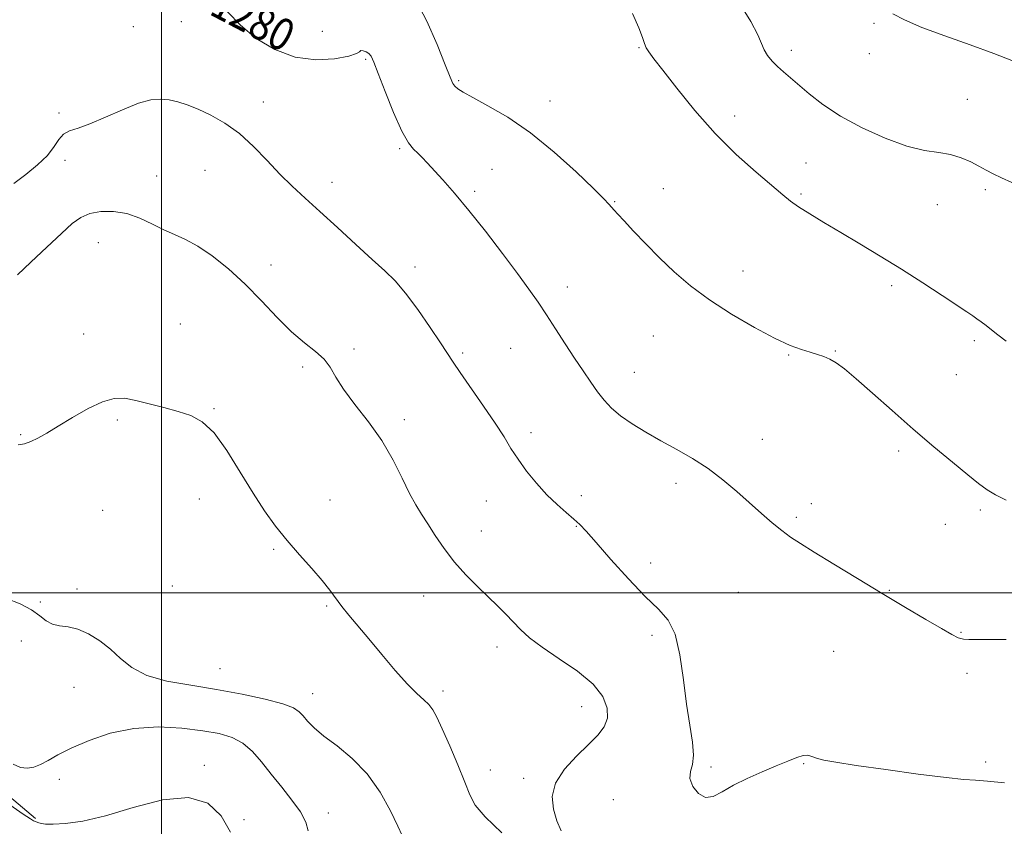
# Model space of a CAD drawing. Extents: x 2087300 to 2090200, y 322300 to 325200.
# Drawn here: x 2089465 to 2089710, y 322942 to 323143 of the extents above; entities that cross this region are included whole.
import ezdxf

# ---------------------------------------------------------------- set-up
doc = ezdxf.new("R2010")
doc.units = 0
doc.header["$MEASUREMENT"] = 0
for name, color, linetype, lineweight in [('32000', 7, 'Continuous', 0), ('DTM HARD BREAKLINE', 7, 'Continuous', 0), ('DTM SPOT ELEVATION', 2, 'Continuous', 13), ('INDEX CONTOUR', 41, 'Continuous', 13), ('INDEX CONTOUR LABEL', 244, 'Continuous', 0), ('INTERMEDIATE CONTOUR', 44, 'Continuous', 0)]:
    doc.layers.add(name, color=color, linetype=linetype, lineweight=lineweight)
doc.styles.add('Style-ITALICS', font='ITALICS.shx')

msp = doc.modelspace()

# ---------------------------------------------------------------- linework, layer by layer
at = {"layer": '32000', "flags": 128}
for points in [[(2089500, 325000), (2089500, 322500)], [(2087500, 323000), (2090000, 323000)]]:
    msp.add_lwpolyline(points, dxfattribs=at)
at = {"layer": 'DTM HARD BREAKLINE'}
msp.add_polyline3d([(2089365.73, 323053, 1271.57), (2089378.4, 323032.31, 1271.16), (2089401.67, 323006.93, 1270.43), (2089425.73, 322984.58, 1269.61), (2089451.26, 322958.41, 1268.88), (2089468.57, 322943.75, 1268.23)], dxfattribs=at)
at = {"layer": 'DTM SPOT ELEVATION'}
for p in [(2089504.94, 323142.24, 1279.2), (2089492.97, 323141.03, 1279.1), (2089540.02, 323139.8, 1281.3), (2089677.49, 323141.81, 1287.8), (2089618.92, 323135.74, 1283.9), (2089656.87, 323135.07, 1286.5), (2089550.88, 323132.84, 1279.8), (2089676.3, 323134.24, 1287.7), (2089574.02, 323127.54, 1282.2), (2089525.32, 323122.26, 1278.6), (2089596.77, 323122.49, 1282.7), (2089700.72, 323122.93, 1286.9), (2089474.47, 323119.46, 1278.4), (2089642.75, 323118.78, 1284.5), (2089559.35, 323110.6, 1279.8), (2089475.94, 323107.72, 1277.3), (2089510.82, 323105.23, 1277.1), (2089582.29, 323105.5, 1280.8), (2089660.53, 323107.08, 1284.7), (2089498.74, 323103.81, 1276.8), (2089542.49, 323102.2, 1278.6), (2089625.03, 323100.67, 1282.8), (2089705.21, 323100.37, 1285.7), (2089578.03, 323100.01, 1280.3), (2089659.31, 323099.33, 1284.2), (2089612.87, 323097.4, 1282.1), (2089693.3, 323096.67, 1285.1), (2089484.26, 323087.17, 1275.2), (2089527.27, 323081.62, 1276.5), (2089563.16, 323081.12, 1278.5), (2089644.87, 323080.18, 1282.7), (2089601.1, 323076.19, 1280.6), (2089681.92, 323076.47, 1283.7), (2089504.64, 323066.94, 1274.7), (2089480.59, 323064.44, 1274.5), (2089622.48, 323063.93, 1281.1), (2089586.93, 323060.89, 1279.1), (2089702.48, 323062.77, 1283.7), (2089547.95, 323060.74, 1276.2), (2089574.98, 323059.73, 1278.3), (2089656.25, 323059.25, 1281.9), (2089667.88, 323060.22, 1282.1), (2089535.17, 323056.22, 1275.8), (2089617.81, 323054.88, 1280.8), (2089697.97, 323054.36, 1283.1), (2089513.03, 323045.89, 1274.1), (2089488.93, 323043.04, 1273.8), (2089560.51, 323043.13, 1276.4), (2089464.88, 323039.35, 1274.1), (2089592.02, 323039.84, 1278.5), (2089649.68, 323038.19, 1280.8), (2089683.65, 323035.32, 1281.6), (2089628.2, 323027.26, 1279.5), (2089604.57, 323024.17, 1278.5), (2089509.4, 323023.36, 1273.4), (2089541.97, 323023.07, 1274.8), (2089580.87, 323022.89, 1277.1), (2089661.85, 323022.22, 1280.1), (2089485.3, 323020.52, 1273.2), (2089703.98, 323020.6, 1281.7), (2089658.12, 323018.8, 1280.3), (2089695.23, 323017.03, 1281.2), (2089579.67, 323015.38, 1276.7), (2089603.35, 323016.53, 1277.9), (2089527.94, 323010.82, 1273.8), (2089621.84, 323007.39, 1278.6), (2089478.88, 323000.93, 1272.4), (2089502.68, 323001.71, 1273.1), (2089643.68, 323000.11, 1278.9), (2089681.33, 323000.61, 1280.1), (2089469.82, 322997.7, 1272.3), (2089565.31, 322999.19, 1275.3), (2089541.09, 322996.69, 1273.8), (2089699.19, 322990.14, 1280.1), (2089465.07, 322988, 1270.9), (2089622.18, 322989.4, 1277.6), (2089583.58, 322986.47, 1275.5), (2089667.47, 322985.4, 1278.9), (2089514.52, 322981.1, 1272.9), (2089700.65, 322979.92, 1279.6), (2089478.2, 322976.47, 1271.3), (2089570.08, 322975.52, 1274.4), (2089537.6, 322974.87, 1272.7), (2089604.68, 322971.63, 1275.3), (2089510.63, 322957.01, 1268.4), (2089581.92, 322955.83, 1274.7), (2089636.85, 322956.58, 1278.3), (2089659.93, 322957.43, 1277.9), (2089705.35, 322957.83, 1278.4), (2089474.5, 322953.55, 1269.4), (2089590.21, 322953.81, 1275.6), (2089612.57, 322948.47, 1277.2), (2089520.49, 322943.48, 1268.4), (2089541.58, 322945.12, 1270.6)]:
    msp.add_point(p, dxfattribs=at)
at = {"layer": 'INDEX CONTOUR'}
for points in [[(2089516.393, 323144.662, 1280), (2089519.622, 323141.34, 1280), (2089523.585, 323138.077, 1280), (2089528.203, 323135.285, 1280), (2089533.251, 323133.416, 1280), (2089538.427, 323132.766, 1280), (2089543.117, 323133.005, 1280), (2089546.633, 323133.65, 1280), (2089548.52, 323134.284, 1280), (2089549.28, 323134.766, 1280), (2089549.651, 323135.022, 1280), (2089550.218, 323135.002, 1280), (2089550.944, 323134.741, 1280), (2089551.637, 323134.299, 1280), (2089552.195, 323133.62, 1280), (2089552.859, 323132.182, 1280), (2089553.963, 323129.348, 1280), (2089555.711, 323124.81, 1280), (2089557.81, 323119.582, 1280), (2089559.839, 323115.004, 1280), (2089561.474, 323112.082, 1280), (2089562.764, 323110.463, 1280), (2089563.858, 323109.449, 1280), (2089564.912, 323108.43, 1280), (2089566.146, 323107.121, 1280), (2089570.057, 323102.826, 1280), (2089572.973, 323099.508, 1280), (2089576.548, 323095.235, 1280), (2089580.691, 323090.031, 1280), (2089584.923, 323084.539, 1280), (2089588.671, 323079.553, 1280), (2089591.53, 323075.639, 1280), (2089593.781, 323072.413, 1280), (2089595.878, 323069.264, 1280), (2089598.165, 323065.737, 1280), (2089600.566, 323062.011, 1280), (2089602.897, 323058.425, 1280), (2089605.012, 323055.25, 1280), (2089606.914, 323052.491, 1280), (2089608.64, 323050.084, 1280), (2089610.276, 323047.955, 1280), (2089612.07, 323045.988, 1280), (2089614.311, 323044.055, 1280), (2089617.207, 323042.05, 1280), (2089620.641, 323039.978, 1280), (2089624.414, 323037.867, 1280), (2089628.341, 323035.719, 1280), (2089632.294, 323033.451, 1280), (2089636.158, 323030.952, 1280), (2089639.837, 323028.163, 1280), (2089643.295, 323025.232, 1280), (2089649.476, 323019.719, 1280), (2089652.153, 323017.401, 1280), (2089654.521, 323015.466, 1280), (2089656.667, 323013.887, 1280), (2089659.144, 323012.267, 1280), (2089662.616, 323010.118, 1280), (2089667.523, 323007.108, 1280), (2089673.402, 323003.52, 1280), (2089679.562, 322999.793, 1280), (2089685.368, 322996.326, 1280), (2089690.403, 322993.353, 1280), (2089694.308, 322991.07, 1280), (2089696.872, 322989.601, 1280), (2089698.5, 322988.798, 1280), (2089699.752, 322988.446, 1280), (2089701.16, 322988.344, 1280), (2089706.17, 322988.391, 1280), (2089710.395, 322988.336, 1280)], [(2089463.006, 322957.298, 1270), (2089464.851, 322956.512, 1270), (2089466.539, 322956.29, 1270), (2089468.159, 322956.549, 1270), (2089469.84, 322957.219, 1270), (2089471.746, 322958.239, 1270), (2089474.183, 322959.59, 1270), (2089477.495, 322961.268, 1270), (2089481.913, 322963.193, 1270), (2089487.224, 322964.994, 1270), (2089493.105, 322966.225, 1270), (2089499.206, 322966.574, 1270), (2089505.077, 322966.255, 1270), (2089510.243, 322965.617, 1270), (2089514.357, 322964.907, 1270), (2089517.594, 322963.972, 1270), (2089520.255, 322962.56, 1270), (2089522.625, 322960.487, 1270), (2089524.915, 322957.853, 1270), (2089527.32, 322954.828, 1270), (2089529.938, 322951.594, 1270), (2089532.482, 322948.372, 1270), (2089534.57, 322945.401, 1270), (2089535.901, 322942.858, 1270), (2089536.503, 322940.693, 1270)]]:
    msp.add_polyline3d(points, dxfattribs=at)
at = {"layer": 'INTERMEDIATE CONTOUR'}
for points in [[(2089563.414, 323147.429, 1282), (2089566.063, 323142.36, 1282), (2089568.627, 323136.531, 1282), (2089570.677, 323131.493, 1282), (2089571.918, 323128.406, 1282), (2089572.594, 323126.882, 1282), (2089573.081, 323126.149, 1282), (2089573.768, 323125.515, 1282), (2089575.094, 323124.654, 1282), (2089577.506, 323123.321, 1282), (2089581.313, 323121.292, 1282), (2089586.25, 323118.415, 1282), (2089591.91, 323114.556, 1282), (2089597.829, 323109.765, 1282), (2089603.31, 323104.829, 1282), (2089607.599, 323100.718, 1282), (2089610.176, 323098.143, 1282), (2089611.463, 323096.77, 1282), (2089612.727, 323095.293, 1282), (2089613.658, 323094.266, 1282), (2089615.207, 323092.596, 1282), (2089617.579, 323090.066, 1282), (2089620.609, 323086.902, 1282), (2089624.038, 323083.442, 1282), (2089627.691, 323079.956, 1282), (2089631.755, 323076.465, 1282), (2089636.493, 323072.922, 1282), (2089642.002, 323069.348, 1282), (2089647.678, 323066.044, 1282), (2089652.742, 323063.378, 1282), (2089656.605, 323061.61, 1282), (2089659.436, 323060.547, 1282), (2089661.595, 323059.889, 1282), (2089663.398, 323059.364, 1282), (2089664.998, 323058.832, 1282), (2089666.503, 323058.179, 1282), (2089668.078, 323057.256, 1282), (2089670.104, 323055.752, 1282), (2089673.014, 323053.314, 1282), (2089677.091, 323049.736, 1282), (2089682.004, 323045.386, 1282), (2089687.267, 323040.777, 1282), (2089692.415, 323036.38, 1282), (2089697.064, 323032.495, 1282), (2089700.848, 323029.383, 1282), (2089703.566, 323027.197, 1282), (2089705.671, 323025.66, 1282), (2089707.777, 323024.387, 1282), (2089710.387, 323023.055, 1282)], [(2089643.853, 323147.065, 1286), (2089646.809, 323142.292, 1286), (2089648.542, 323138.986, 1286), (2089650.096, 323135.256, 1286), (2089650.988, 323133.819, 1286), (2089652.142, 323132.425, 1286), (2089653.47, 323131.081, 1286), (2089654.924, 323129.76, 1286), (2089661.354, 323124.24, 1286), (2089664.757, 323121.599, 1286), (2089669.126, 323118.728, 1286), (2089674.504, 323115.813, 1286), (2089680.28, 323113.188, 1286), (2089685.672, 323111.225, 1286), (2089690.082, 323110.152, 1286), (2089693.622, 323109.621, 1286), (2089696.59, 323109.148, 1286), (2089699.228, 323108.352, 1286), (2089701.579, 323107.316, 1286), (2089703.634, 323106.237, 1286), (2089705.437, 323105.259, 1286), (2089707.221, 323104.328, 1286), (2089709.27, 323103.34, 1286), (2089711.826, 323102.183, 1286)], [(2089617.294, 323144.31, 1284), (2089618.892, 323140.741, 1284), (2089619.798, 323138.328, 1284), (2089620.305, 323136.81, 1284), (2089620.729, 323135.753, 1284), (2089621.395, 323134.689, 1284), (2089622.666, 323133.026, 1284), (2089624.914, 323130.137, 1284), (2089628.387, 323125.638, 1284), (2089632.841, 323120.11, 1284), (2089637.91, 323114.375, 1284), (2089643.187, 323109.152, 1284), (2089648.115, 323104.752, 1284), (2089654.766, 323099.135, 1284), (2089656.703, 323097.571, 1284), (2089658.718, 323096.136, 1284), (2089661.467, 323094.373, 1284), (2089664.997, 323092.221, 1284), (2089669.193, 323089.72, 1284), (2089673.938, 323086.91, 1284), (2089679.063, 323083.842, 1284), (2089684.384, 323080.569, 1284), (2089689.666, 323077.199, 1284), (2089694.449, 323074.065, 1284), (2089700.633, 323069.938, 1284), (2089702.077, 323068.957, 1284), (2089703.109, 323068.238, 1284), (2089704.192, 323067.464, 1284), (2089705.42, 323066.562, 1284), (2089706.787, 323065.518, 1284), (2089708.35, 323064.277, 1284), (2089710.394, 323062.636, 1284)], [(2089682.214, 323144.185, 1288), (2089685.122, 323142.694, 1288), (2089689.382, 323140.825, 1288), (2089695.122, 323138.676, 1288), (2089701.481, 323136.436, 1288), (2089707.346, 323134.327, 1288), (2089711.865, 323132.537, 1288)], [(2089463.199, 323101.921, 1278), (2089466.182, 323104.175, 1278), (2089469.105, 323106.578, 1278), (2089471.545, 323108.948, 1278), (2089473.222, 323111.114, 1278), (2089474.423, 323112.93, 1278), (2089475.576, 323114.263, 1278), (2089477.078, 323115.08, 1278), (2089479.191, 323115.756, 1278), (2089482.147, 323116.768, 1278), (2089486.022, 323118.421, 1278), (2089490.277, 323120.323, 1278), (2089494.216, 323121.915, 1278), (2089497.32, 323122.761, 1278), (2089499.764, 323122.959, 1278), (2089501.898, 323122.737, 1278), (2089504.04, 323122.272, 1278), (2089506.384, 323121.542, 1278), (2089509.093, 323120.473, 1278), (2089512.269, 323118.988, 1278), (2089515.764, 323116.991, 1278), (2089519.367, 323114.384, 1278), (2089522.896, 323111.15, 1278), (2089526.284, 323107.629, 1278), (2089529.492, 323104.236, 1278), (2089532.545, 323101.243, 1278), (2089535.738, 323098.32, 1278), (2089539.429, 323094.989, 1278), (2089543.808, 323090.966, 1278), (2089548.374, 323086.74, 1278), (2089552.457, 323082.998, 1278), (2089555.598, 323080.17, 1278), (2089558.177, 323077.668, 1278), (2089560.787, 323074.646, 1278), (2089563.825, 323070.566, 1278), (2089566.92, 323066.098, 1278), (2089569.504, 323062.216, 1278), (2089572.616, 323057.44, 1278), (2089574.403, 323054.822, 1278), (2089580.23, 323046.51, 1278), (2089583.134, 323042.231, 1278), (2089585.309, 323038.801, 1278), (2089587.037, 323035.965, 1278), (2089588.796, 323033.247, 1278), (2089590.948, 323030.295, 1278), (2089593.414, 323027.256, 1278), (2089596.002, 323024.407, 1278), (2089598.527, 323021.969, 1278), (2089600.82, 323019.963, 1278), (2089602.718, 323018.358, 1278), (2089604.203, 323017.009, 1278), (2089605.82, 323015.312, 1278), (2089608.261, 323012.549, 1278), (2089611.957, 323008.313, 1278), (2089616.318, 323003.434, 1278), (2089620.494, 322999.051, 1278), (2089623.803, 322995.911, 1278), (2089626.241, 322993.19, 1278), (2089627.965, 322989.671, 1278), (2089629.146, 322984.508, 1278), (2089630.006, 322978.352, 1278), (2089630.78, 322972.227, 1278), (2089631.611, 322966.982, 1278), (2089632.298, 322962.767, 1278), (2089632.554, 322959.559, 1278), (2089632.231, 322957.26, 1278), (2089631.743, 322955.477, 1278), (2089631.646, 322953.743, 1278), (2089632.354, 322951.772, 1278), (2089633.726, 322949.992, 1278), (2089635.481, 322949.005, 1278), (2089637.421, 322949.242, 1278), (2089639.68, 322950.413, 1278), (2089642.477, 322952.053, 1278), (2089645.913, 322953.76, 1278), (2089649.619, 322955.389, 1278), (2089653.111, 322956.858, 1278), (2089655.994, 322958.086, 1278), (2089658.229, 322958.989, 1278), (2089659.87, 322959.48, 1278), (2089661.022, 322959.516, 1278), (2089661.996, 322959.228, 1278), (2089663.167, 322958.791, 1278), (2089664.955, 322958.331, 1278), (2089668.022, 322957.773, 1278), (2089673.085, 322956.993, 1278), (2089680.42, 322955.938, 1278), (2089688.528, 322954.828, 1278), (2089695.469, 322953.954, 1278), (2089699.891, 322953.511, 1278), (2089702.795, 322953.315, 1278), (2089705.771, 322953.09, 1278), (2089709.985, 322952.639, 1278)], [(2089464.121, 323079.165, 1276), (2089467.447, 323082.367, 1276), (2089471.378, 323086.085, 1276), (2089475.022, 323089.49, 1276), (2089477.736, 323091.938, 1276), (2089479.893, 323093.505, 1276), (2089482.108, 323094.447, 1276), (2089484.856, 323094.961, 1276), (2089488.022, 323094.999, 1276), (2089491.346, 323094.454, 1276), (2089494.602, 323093.297, 1276), (2089497.697, 323091.813, 1276), (2089500.573, 323090.371, 1276), (2089503.235, 323089.2, 1276), (2089505.935, 323088, 1276), (2089508.987, 323086.338, 1276), (2089512.609, 323083.879, 1276), (2089516.637, 323080.678, 1276), (2089520.806, 323076.888, 1276), (2089524.887, 323072.716, 1276), (2089528.768, 323068.59, 1276), (2089532.366, 323064.988, 1276), (2089535.592, 323062.249, 1276), (2089538.331, 323060.121, 1276), (2089540.462, 323058.209, 1276), (2089541.983, 323056.148, 1276), (2089543.394, 323053.703, 1276), (2089545.317, 323050.67, 1276), (2089548.17, 323046.916, 1276), (2089551.562, 323042.583, 1276), (2089554.897, 323037.882, 1276), (2089557.697, 323033.064, 1276), (2089559.957, 323028.526, 1276), (2089561.786, 323024.705, 1276), (2089563.315, 323021.863, 1276), (2089564.749, 323019.56, 1276), (2089566.313, 323017.186, 1276), (2089568.192, 323014.279, 1276), (2089570.41, 323010.996, 1276), (2089572.949, 323007.645, 1276), (2089575.757, 323004.487, 1276), (2089578.631, 323001.6, 1276), (2089581.332, 322999.013, 1276), (2089583.679, 322996.737, 1276), (2089585.726, 322994.689, 1276), (2089589.431, 322990.86, 1276), (2089591.676, 322988.799, 1276), (2089594.798, 322986.407, 1276), (2089599.023, 322983.573, 1276), (2089603.592, 322980.446, 1276), (2089607.497, 322977.24, 1276), (2089609.948, 322974.149, 1276), (2089611.032, 322971.292, 1276), (2089611.056, 322968.768, 1276), (2089610.274, 322966.603, 1276), (2089608.723, 322964.518, 1276), (2089606.39, 322962.165, 1276), (2089603.391, 322959.285, 1276), (2089600.389, 322956.021, 1276), (2089598.178, 322952.608, 1276), (2089597.34, 322949.26, 1276), (2089597.601, 322946.098, 1276), (2089598.477, 322943.217, 1276), (2089599.577, 322940.709, 1276)], [(2089464.258, 323036.802, 1274), (2089465.807, 323037.09, 1274), (2089467.404, 323037.66, 1274), (2089469.189, 323038.517, 1274), (2089471.38, 323039.747, 1274), (2089474.214, 323041.455, 1274), (2089477.789, 323043.64, 1274), (2089481.662, 323045.866, 1274), (2089485.251, 323047.591, 1274), (2089488.162, 323048.407, 1274), (2089490.746, 323048.432, 1274), (2089493.538, 323047.916, 1274), (2089496.913, 323047.092, 1274), (2089500.596, 323046.117, 1274), (2089504.153, 323045.13, 1274), (2089507.272, 323044.134, 1274), (2089510.14, 323042.587, 1274), (2089513.067, 323039.81, 1274), (2089516.27, 323035.404, 1274), (2089519.593, 323030.075, 1274), (2089522.782, 323024.814, 1274), (2089525.67, 323020.373, 1274), (2089528.417, 323016.584, 1274), (2089531.268, 323013.047, 1274), (2089534.361, 323009.475, 1274), (2089537.41, 323006.04, 1274), (2089540.022, 323003.026, 1274), (2089541.936, 323000.617, 1274), (2089544.883, 322996.616, 1274), (2089546.663, 322994.397, 1274), (2089551.628, 322988.487, 1274), (2089554.864, 322984.608, 1274), (2089558.228, 322980.634, 1274), (2089561.264, 322977.237, 1274), (2089563.62, 322974.9, 1274), (2089565.352, 322973.36, 1274), (2089566.618, 322972.169, 1274), (2089567.602, 322970.873, 1274), (2089568.601, 322968.998, 1274), (2089569.935, 322966.069, 1274), (2089571.792, 322961.853, 1274), (2089573.832, 322957.106, 1274), (2089575.576, 322952.83, 1274), (2089576.783, 322949.706, 1274), (2089578.158, 322947.131, 1274), (2089580.638, 322944.181, 1274), (2089584.783, 322940.244, 1274)], [(2089461.337, 322998.54, 1272), (2089464.765, 322997.242, 1272), (2089467.563, 322995.724, 1272), (2089469.629, 322994.252, 1272), (2089471.247, 322993.012, 1272), (2089472.795, 322992.163, 1272), (2089474.587, 322991.773, 1272), (2089476.688, 322991.513, 1272), (2089479.097, 322990.96, 1272), (2089481.783, 322989.787, 1272), (2089484.574, 322988.062, 1272), (2089487.266, 322985.946, 1272), (2089489.791, 322983.623, 1272), (2089492.606, 322981.356, 1272), (2089496.304, 322979.425, 1272), (2089501.295, 322978.02, 1272), (2089507.264, 322976.95, 1272), (2089513.711, 322975.931, 1272), (2089520.112, 322974.751, 1272), (2089525.837, 322973.494, 1272), (2089530.232, 322972.315, 1272), (2089532.878, 322971.317, 1272), (2089534.293, 322970.379, 1272), (2089535.232, 322969.326, 1272), (2089536.365, 322968.006, 1272), (2089538.018, 322966.351, 1272), (2089540.434, 322964.316, 1272), (2089543.726, 322961.834, 1272), (2089547.501, 322958.758, 1272), (2089551.234, 322954.911, 1272), (2089554.475, 322950.304, 1272), (2089557.056, 322945.655, 1272), (2089558.882, 322941.861, 1272), (2089559.912, 322939.573, 1272)], [(2089458.551, 322949.68, 1268), (2089465.529, 322944.879, 1268), (2089467.32, 322943.665, 1268), (2089468.063, 322943.191, 1268), (2089468.334, 322943.071, 1268), (2089469.439, 322942.716, 1268), (2089470.043, 322942.54, 1268), (2089471.103, 322942.398, 1268), (2089472.99, 322942.361, 1268), (2089476.028, 322942.532, 1268), (2089480.347, 322943.142, 1268), (2089486.027, 322944.452, 1268), (2089492.948, 322946.495, 1268), (2089500.198, 322948.389, 1268), (2089506.665, 322949.021, 1268), (2089511.492, 322947.583, 1268), (2089514.843, 322944.472, 1268), (2089517.137, 322940.389, 1268)]]:
    msp.add_polyline3d(points, dxfattribs=at)

# ---------------------------------------------------------------- texts
at = {"layer": 'INDEX CONTOUR LABEL', "style": 'Style-ITALICS', "width": 0.875}
msp.add_text('1280', height=8, rotation=332.4, dxfattribs=at).set_placement((2089511.541, 323144.238, 1280))

doc.saveas('drawing.dxf')
